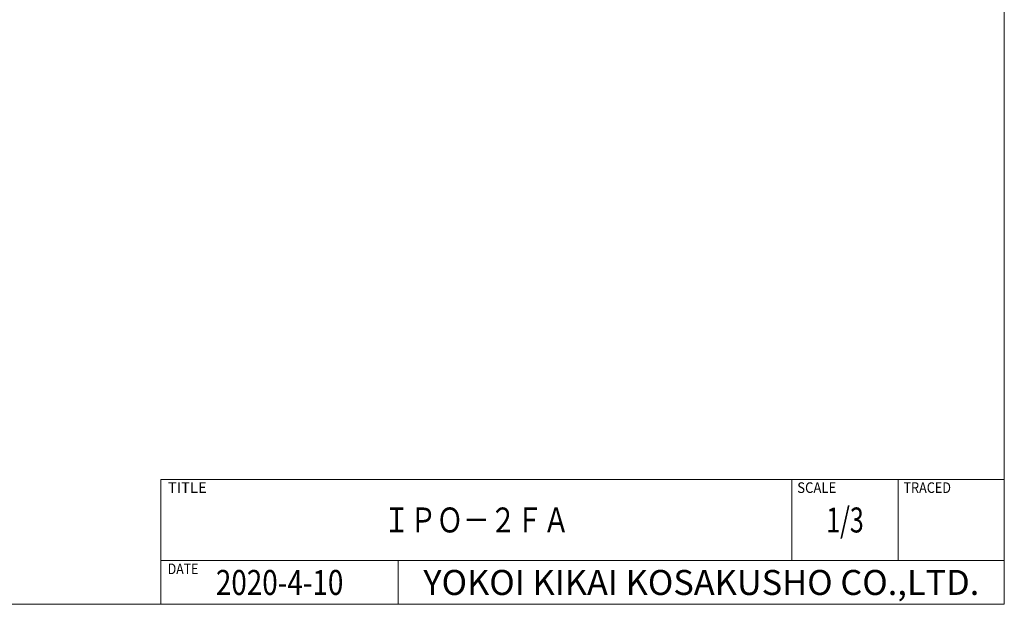
# Model space of a CAD drawing. Units: millimetres. Extents: x -570 to 570, y -394 to 413.
# Drawn here: x 97 to 570, y -394 to -114 of the extents above; entities that cross this region are included whole.
import ezdxf
from ezdxf.enums import TextEntityAlignment as Align

# ---------------------------------------------------------------- set-up
doc = ezdxf.new("R2010")
doc.units = ezdxf.units.MM
doc.header["$LTSCALE"] = 0.75
doc.layers.add('ZUWAKU', color=7, linetype='Continuous')
doc.styles.add('dcStyle0', font='txt.shx', dxfattribs={"bigfont": 'bigfont'})

msp = doc.modelspace()

# ---------------------------------------------------------------- linework, layer by layer
at = {"layer": 'ZUWAKU', "color": 7, "linetype": 'Continuous', "lineweight": 13}
for q in [(570, 385.5), (-570, -394.5)]:
    msp.add_line((570, -394.5), q, dxfattribs=at)
at = {"layer": 'ZUWAKU', "color": 150, "linetype": 'Continuous', "lineweight": 13}
for p, q in [((165, -334.5), (570, -334.5)), ((165, -334.5), (165, -394.5)), ((468, -334.5), (468, -373.5)), ((519, -334.5), (519, -373.5)), ((165, -373.5), (570, -373.5)), ((278.99, -394.5), (278.99, -373.5))]:
    msp.add_line(p, q, dxfattribs=at)

# ---------------------------------------------------------------- texts
at = {"layer": 'ZUWAKU', "color": 150, "style": 'dcStyle0'}
for s, height, width, p, p2 in [('TITLE', 5.1, 1.043323, (168.27, -341.01), (187.02, -341.01)), ('SCALE', 5.1, 0.830171, (470.55, -341.01), (489.3, -341.01)), ('TRACED', 5.1, 0.830817, (521.58, -341.01), (544.38, -341.01)), ('ＩＰＯ－２ＦＡ', 12, 1.271951, (271.8, -360), (361.2, -360)), ('1/3', 12, 0.533898, (484.5, -360), (502.5, -360)), ('DATE', 5.1, 0.840686, (168.27, -380.01), (182.97, -380.01)), ('2020-4-10', 12, 0.566667, (191.39, -390), (252.59, -390))]:
    msp.add_text(s, height=height, dxfattribs=dict(at, width=width)).set_placement(p, p2, align=Align.FIT)
at = {"layer": 'ZUWAKU', "color": 6, "style": 'dcStyle0', "width": 0.863678}
msp.add_text('YOKOI KIKAI KOSAKUSHO CO.,LTD.', height=12, dxfattribs=at).set_placement((290.99, -390), (557.99, -390), align=Align.FIT)

doc.saveas('drawing.dxf')
